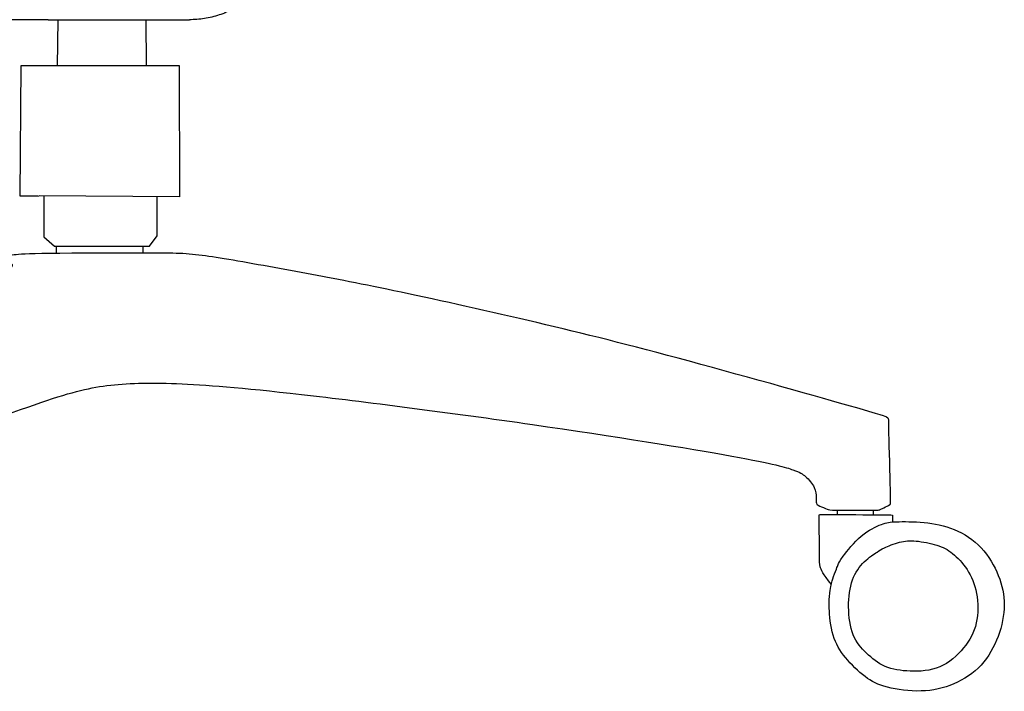
# Model space of a CAD drawing. Extents: x 1327 to 4278, y -789 to 2867.
# Drawn here: x 3383 to 3731, y 497 to 734 of the extents above; entities that cross this region are included whole.
import ezdxf

# ---------------------------------------------------------------- set-up
doc = ezdxf.new("R2010")
doc.units = 0
doc.layers.get('0').update_dxf_attribs({"linetype": 'CONTINUOUS'})

msp = doc.modelspace()

# ---------------------------------------------------------------- linework, layer by layer
at = {"color": 0, "linetype": 'BYBLOCK'}
msp.add_line((3434.643, 651.567), (3434.643, 651.559), dxfattribs=at)
at = {"color": 0, "linetype": 'BYBLOCK', "elevation": 392.626}
for points in [[(3396.628, 734.115), (3396.385, 717.728)], [(3427.731, 734.115), (3427.87, 717.958)], [(3391.705, 671.736), (3391.705, 657.303), (3395.434, 653.997), (3429.104, 653.997), (3431.708, 657.718), (3431.708, 671.483)], [(3396.103, 653.966), (3396.103, 651.593)], [(3426.749, 654.065), (3426.749, 651.395)]]:
    msp.add_lwpolyline(points, dxfattribs=at)
at = {"color": 0, "linetype": 'BYBLOCK'}
for points in [[(3383.287, 671.709), (3383.676, 717.863), (3439.544, 717.863), (3439.641, 671.443), (3390.003, 671.842)], [(3389.81, 671.656), (3389.808, 671.709), (3383.287, 671.709)]]:
    msp.add_lwpolyline(points, dxfattribs=at)
msp.add_open_spline([(3470.583, 748.039, 423.956), (3469.569, 746.652, 423.956), (3467.286, 743.983, 423.956), (3463.26, 740.53, 423.956), (3458.685, 737.717, 423.956), (3453.724, 735.655, 423.956), (3448.5, 734.397, 423.956), (3444.929, 734.115, 423.956), (3443.143, 734.115, 423.956)], degree=3, knots=[-32.0336774, -32.0336774, -32.0336774, -32.0336774, -26.8601157, -21.4880925, -16.1160694, -10.7440463, -5.3720231, 0, 0, 0, 0], dxfattribs=at)
for points, degree in [([(3393.172, 734.115, 423.956), (3377.085, 734.115, 423.956), (3360.997, 734.115, 423.956)], 2), ([(3393.248, 734.115, 423.956), (3418.196, 734.115, 423.956), (3443.143, 734.115, 423.956)], 2), ([(3434.817, 651.576), (3386.413, 651.576), (3382.453, 651.129), (3364.489, 648.736), (3330.604, 643.689), (3174.845, 616.379), (3102.774, 600.048), (3090.313, 596.933), (3081.264, 594.411), (3079.469, 593.635), (3078.766, 592.996), (3078.702, 592.23), (3077.968, 564.2), (3078.036, 563.046), (3078.477, 562.368), (3079.223, 561.893), (3082.583, 560.603), (3082.836, 560.628), (3099.75, 561.301), (3100.784, 561.404), (3102.284, 563.008), (3102.388, 563.422), (3102.284, 569.477), (3102.576, 572.008), (3105.204, 574.538), (3113.575, 576.29), (3309.667, 600.789)], 3), ([(3379.638, 648.191), (3381.44, 647.35), (3380.119, 645.668), (3345.584, 627.26), (3338.965, 622.296), (3323.879, 611.785), (3311.907, 602.927), (3304.374, 596.453), (3301.501, 594.409), (3301.628, 593.297), (3301.68, 592.055), (3300.952, 563.126), (3301.089, 562.878), (3301.281, 562.301), (3305.515, 560.652), (3305.64, 560.734), (3306.269, 560.692), (3323.824, 560.734), (3324.117, 560.943), (3324.83, 561.069), (3328.093, 562.389), (3328.33, 563.413), (3328.566, 565.463), (3329.118, 570.666), (3332.114, 575.003), (3339.13, 579.654), (3394.473, 600.735), (3413.338, 605.422), (3436.289, 606.022), (3473.419, 603.138), (3566.796, 591.126), (3646.098, 578.306), (3658.048, 574.619), (3660.857, 573.023), (3664.625, 568.616), (3664.753, 565.04), (3664.737, 562.825), (3665.28, 562.588), (3665.483, 562.384), (3669.182, 560.857), (3669.386, 560.721), (3686.762, 560.619), (3687.203, 560.857), (3687.848, 561.162), (3690.732, 562.486), (3691.038, 562.893), (3691.14, 563.199), (3690.322, 592.639), (3690.448, 592.974), (3689.778, 593.56), (3688.269, 594.357), (3610.945, 616.056), (3563.846, 627.769), (3511.283, 639.308), (3483.502, 644.616), (3450.763, 650.536), (3442.012, 651.561), (3434.613, 651.528)], 3), ([(3672.204, 560.785), (3672.204, 559.96), (3672.204, 559.136)], 2), ([(3684.932, 560.73), (3684.932, 559.905), (3684.932, 559.081)], 2), ([(3670.206, 534.375), (3666.947, 538.254), (3665.913, 540.996), (3665.913, 543.22), (3665.809, 559.151), (3665.88, 559.175), (3665.963, 559.163), (3691.649, 559.071), (3691.704, 558.962), (3691.704, 558.797), (3691.759, 556.46)], 3), ([(3671.883, 539.822), (3671.533, 538.903), (3670.36, 535.869), (3670.127, 534.452), (3669.584, 531.771), (3669.075, 527.258), (3670.197, 515.799), (3674.577, 508.597), (3682.169, 501.2), (3688.787, 497.89), (3702.219, 496.041), (3713.606, 498.572), (3723.729, 505.288), (3729.666, 515.897), (3732.002, 527.479), (3729.763, 537.504), (3723.729, 548.016), (3713.704, 554.634), (3702.9, 556.678), (3691.902, 556.678), (3688.59, 556.23), (3680.587, 552.459), (3673.213, 543.116), (3672.463, 541.381), (3672.234, 540.741), (3671.883, 539.822)], 3), ([(3686.274, 545.905), (3685.224, 545.207), (3681.619, 542.884), (3677.053, 536.636), (3675.731, 526.662), (3677.293, 515.727), (3682.34, 510.08), (3688.709, 504.793), (3697.601, 503.471), (3708.896, 504.072), (3717.547, 511.882), (3722.113, 520.294), (3721.993, 531.829), (3718.388, 540.12), (3712.861, 545.888), (3707.934, 548.531), (3699.523, 550.094), (3694.476, 549.733), (3687.922, 547.074), (3687.325, 546.604), (3686.274, 545.905)], 3)]:
    msp.add_open_spline(points, degree=degree, dxfattribs=at)

doc.saveas('drawing.dxf')
